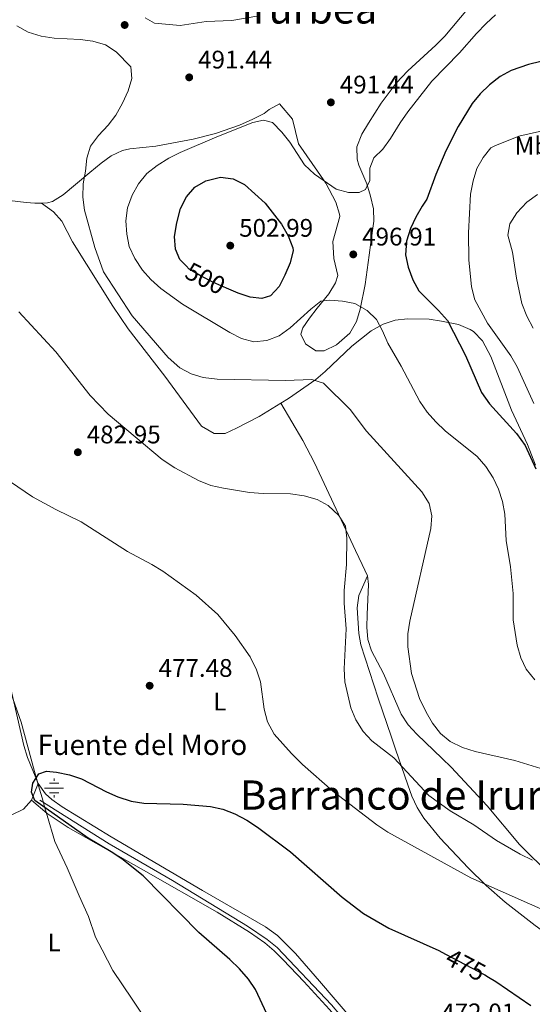
# Model space of a CAD drawing. Extents: x 573453 to 580352, y 724401 to 729106.
# Drawn here: x 573745 to 573947, y 727815 to 728202 of the extents above; entities that cross this region are included whole.
import ezdxf
from ezdxf.enums import TextEntityAlignment as Align

# ---------------------------------------------------------------- set-up
doc = ezdxf.new("R2010")
doc.units = 0
doc.header["$MEASUREMENT"] = 0
doc.linetypes.add('DGN Style 3', pattern=[110.521978, 78.94427, -31.577708])
doc.linetypes.add('DGN Style 5', pattern=[55.260989, 23.683281, -31.577708])
for name, color, linetype in [('Nivel 1', 7, 'Continuous'), ('Nivel 11', 7, 'Continuous'), ('Nivel 13', 7, 'Continuous'), ('Nivel 22', 7, 'Continuous'), ('Nivel 36', 7, 'Continuous'), ('Nivel 37', 7, 'Continuous'), ('Nivel 4', 7, 'Continuous'), ('Nivel 41', 7, 'Continuous'), ('Nivel 43', 7, 'Continuous'), ('Nivel 45', 7, 'Continuous'), ('Nivel 5', 7, 'Continuous'), ('Nivel 7', 7, 'Continuous')]:
    doc.layers.add(name, color=color, linetype=linetype)
doc.styles.add('Style-arial', font='arial.shx', dxfattribs={"bigfont": 'arialbig.shx'})
doc.styles.add('Style-ariali', font='ariali.shx', dxfattribs={"bigfont": 'arialibig.shx'})
doc.styles.add('Style-arialn', font='arialn.shx', dxfattribs={"bigfont": 'arialnbig.shx'})
doc.styles.add('Style-times', font='times.shx', dxfattribs={"bigfont": 'timesbig.shx'})

# ---------------------------------------------------------------- blocks, each defined once
blk = doc.blocks.new('5PATER')
at = {"layer": 'Nivel 7', "linetype": 'Continuous', "lineweight": 0}
h = blk.add_hatch(color=53, dxfattribs=at)
edge = h.paths.add_edge_path()
edge.add_ellipse((1.001171767711639e-08, 1.001171767711639e-08), major_axis=(-1.095731442945027, -1.110710700472634), ratio=0.9994222409660316, start_angle=0, end_angle=360)
blk = doc.blocks.new('5NACIE')
at = {"layer": 'Nivel 13', "color": 4, "linetype": 'Continuous', "lineweight": 0, "flags": 128}
for points in [[(-3.75, 0), (3.75, 0)], [(-1.875, 1.875), (1.875, 1.875)], [(0, 2.811999999918044), (0, 3.75)], [(-1.875, -1.875), (1.875, -1.875)], [(0, -2.811999999918044), (0, -3.75)]]:
    blk.add_lwpolyline(points, dxfattribs=at)

msp = doc.modelspace()

# ---------------------------------------------------------------- linework, layer by layer
at = {"layer": 'Nivel 1', "color": 7, "linetype": 'Continuous', "lineweight": 0}
msp.add_polyline3d([(573796.845, 727805.307, 476.272), (573789.2620000001, 727816.567, 476.852), (573781.679, 727827.8260000001, 476.716), (573777.4240000001, 727835.9310000001, 476.522), (573774.844, 727840.9979999999, 476.359), (573772.1129999999, 727849.115, 476.071), (573768.3659999999, 727857.2250000001, 475.802), (573763.7069999999, 727868.2520000001, 475.507), (573758.7990000001, 727878.642, 474.89), (573755.798, 727888.919, 474.455), (573755.193, 727891.024, 474.734), (573754.9450000001, 727891.8829999999, 474.974), (573753.8060000001, 727895.848, 475.258), (573752.8300000001, 727899.2409999999, 475.258), (573750.837, 727906.175, 474.974), (573745.604, 727925.717, 475.611), (573738.9809999999, 727944.3589999999, 476.796)], dxfattribs=at)
at = {"layer": 'Nivel 11', "color": 142, "linetype": 'DGN Style 3', "lineweight": 13}
msp.add_polyline3d([(573752.868, 727894.9739999999, 475.035), (573780.25, 727877.78, 474.319), (573805.1470000001, 727863.2849999999, 473.67), (573834.7660000001, 727845.371, 472.292), (573842.5700000001, 727840.105, 471.997), (573846.4040000001, 727836.889, 471.815), (573867.885, 727814.2620000001, 470.86), (573889.912, 727788.317, 470.781), (573912.841, 727761.935, 468.961), (573933.2239999999, 727739.6669999999, 469.587), (573950.6880000001, 727720.807, 468.959), (573953.814, 727716.915, 468.722), (573955.2110000001, 727714.837, 468.595)], dxfattribs=at)
at = {"layer": 'Nivel 22', "color": 30, "linetype": 'DGN Style 5', "lineweight": 30, "elevation": 500, "flags": 128}
msp.add_lwpolyline([(573827.432, 728096.212), (573821.3670000001, 728098.8260000001), (573816.4720000001, 728101.304), (573811.78, 728104.1130000001), (573810.5490000001, 728105.3489999999)], dxfattribs=at)
at = {"layer": 'Nivel 36', "color": 92, "linetype": 'Continuous', "lineweight": 0, "extrusion": (-0.00357337158074603, -0.008841152515086827, 0.9999545314851825), "elevation": -8010.63728261766, "flags": 128}
msp.add_lwpolyline([(573747.6681447891, 727852.5489430425), (573750.3403707272, 727859.1602014354)], dxfattribs=at)
at = {"layer": 'Nivel 36', "color": 92, "linetype": 'Continuous', "lineweight": 0}
for points in [[(573921.449, 728206.4450000001, 491.758), (573912.4820000001, 728195.872, 492.764), (573909.0009999999, 728192.3090000001, 492.717), (573897.95, 728182.1699999999, 492.298), (573893.352, 728177.408, 492.156), (573887.3740000001, 728169.432, 492.032), (573882.396, 728161.558, 492.156), (573879.834, 728157.2039999999, 492.606), (573877.81, 728152.2779999999, 493.371), (573877.9850000001, 728147.3640000001, 494.25), (573878.6680000001, 728145.074, 494.587), (573881.7690000001, 728137.6540000001, 494.587), (573883.2590000001, 728132.781, 494.987), (573884.3800000001, 728127.882, 495.403), (573884.483, 728123.0109999999, 495.802), (573883.369, 728114.531, 496.409), (573882.7010000001, 728109.588, 496.287), (573881.1340000001, 728098.0700000001, 495.194), (573879.2080000001, 728088.304, 494.861), (573877.764, 728083.4709999999, 494.615), (573875.1499999999, 728078.8700000001, 494.115), (573869.8030000001, 728074.25, 493.371), (573864.997, 728071.922, 492.946), (573861.6259999999, 728071.8840000001, 492.764), (573857.608, 728074.737, 493.362), (573855.7990000001, 728078.514, 493.371), (573856.507, 728081.014, 493.371), (573859.1869999999, 728084.7890000001, 493.371), (573862.2590000001, 728088.676, 493.646), (573866.7550000001, 728094.3640000001, 494.587), (573869.4850000001, 728098.6740000001, 495.311), (573870.3770000001, 728101.638, 495.802), (573868.78, 728108.3330000001, 497.017), (573868.4280000001, 728115.048, 497.017), (573871.087, 728124.7720000001, 496.489), (573871, 728125.79, 496.409), (573869.5460000001, 728130.459, 495.952), (573865.587, 728137.9029999999, 495.194), (573854.8940000001, 728153.419, 493.979), (573852.44, 728163.1699999999, 493.386), (573847.432, 728169.233, 493.371), (573843.3489999999, 728167.0390000001, 494.181), (573841.2690000001, 728165.405, 494.587), (573836.8430000001, 728163.149, 495.033), (573831.6329999999, 728160.7760000001, 495.194), (573822.149, 728157.5160000001, 494.741), (573813.2990000001, 728155.267, 493.979), (573798.649, 728152.5889999999, 492.179), (573788.446, 728151.496, 491.741), (573785.4909999999, 728150.8559999999, 491.549), (573781.047, 728148.79, 490.869), (573777.0549999999, 728145.8200000001, 489.964), (573772.6810000001, 728142.196, 489.118), (573762.1159999999, 728133.3219999999, 488.511), (573757.8489999999, 728130.76, 487.584), (573755.9410000001, 728130.24, 487.296), (573753.56, 728130.1410000001, 487.319)], [(573753.56, 728130.1410000001, 487.319), (573750.9340000001, 728130.0320000001, 487.346), (573747.476, 728130.358, 487.296), (573731.0179999999, 728132.345, 484.865), (573726.1200000001, 728133.3929999999, 484.933), (573721.307, 728133.848, 484.339)], [(573753.56, 728130.1410000001, 487.319), (573758.341, 728126.73, 487.319), (573761.575, 728123.044, 487.461), (573765.7409999999, 728114.8970000001, 487.926), (573781.6359999999, 728089.456, 488.53), (573787.736, 728080.5660000001, 488.487), (573802.1499999999, 728061.9439999999, 487.926), (573816.6399999999, 728042.256, 486.711), (573821.663, 728039.3459999999, 486.711), (573825.8929999999, 728039.412, 487.319), (573830.459, 728041.435, 487.52), (573839.328, 728046.0320000001, 487.686), (573847.9510000001, 728051.331, 488.598)], [(573752.3060000001, 727901.5360000001, 475.103), (573748.0660000001, 727911.6880000001, 474.902), (573746.5800000001, 727916.449, 475.015), (573739.7760000001, 727946.212, 476.861), (573729.896, 727979.8500000001, 477.796), (573715.6980000001, 728021.578, 479.294), (573709.729, 728037.415, 479.294), (573708.6329999999, 728042.3530000001, 479.492), (573708.55, 728049.344, 479.902), (573710.5519999999, 728064.807, 481.117), (573712.2579999999, 728074.9110000001, 481.7), (573712.6089999999, 728079.9310000001, 481.821), (573711.7379999999, 728084.737, 481.724), (573709.7960000001, 728090.068, 481.46)], [(573847.9510000001, 728051.331, 488.598), (573850.9369999999, 728053.1669999999, 488.914), (573861.6570000001, 728060.621, 490.356), (573865.425, 728063.828, 490.914), (573875.8899999999, 728073.783, 492.787), (573883.547, 728079.783, 494.743), (573888.202, 728082.435, 495.825), (573892.9709999999, 728084.0179999999, 496.815), (573897.8559999999, 728084.5900000001, 497.749), (573906.297, 728084.334, 498.784), (573911.246, 728083.6499999999, 499.28), (573917.9280000001, 728082.2760000001, 499.998), (573922.537, 728080.3770000001, 500.529), (573923.8389999999, 728079.5, 500.685), (573927.432, 728075.8189999999, 501.149), (573930.7110000001, 728069.6499999999, 501.293), (573938.7509999999, 728048.6170000001, 500.078), (573945.0900000001, 728035.074, 499.312), (573948.2960000001, 728026.861, 498.863)], [(573882.054, 727983.3219999999, 485.978), (573879.935, 727987.8200000001, 485.412), (573877.3729999999, 727993.288, 485.339), (573861.1910000001, 728027.773, 486.299), (573856.578, 728036.6370000001, 486.763), (573847.9510000001, 728051.331, 488.598)], [(573882.054, 727983.3219999999, 485.978), (573878.689, 727975.554, 485.978), (573877.9369999999, 727970.6529999999, 485.978), (573878.676, 727960.5959999999, 485.978), (573879.4850000001, 727956.152, 485.978), (573886.315, 727935.064, 486.709), (573891.496, 727919.7490000001, 486.585), (573893.0989999999, 727915.0260000001, 486.114), (573897.953, 727901.006, 483.508), (573899.5700000001, 727896.477, 482.94), (573901.5970000001, 727892.0190000001, 482.566), (573904.244, 727887.824, 482.198), (573910.7010000001, 727880.0020000001, 481.497), (573921.7479999999, 727868.2949999999, 480.508), (573928.8640000001, 727861.337, 479.9), (573936.3030000001, 727854.73, 479.294), (573948.1399999999, 727845.548, 478.201), (573951.919, 727842.7749999999, 478.079), (573960.523, 727837.8060000001, 478.079), (573964.2309999999, 727835.2490000001, 478.079), (573967.342, 727831.264, 478.079), (573968.8330000001, 727827.355, 478.079), (573971.098, 727817.632, 477.206), (573972.355, 727808.7420000001, 476.256)], [(573987.0760000001, 727806.48, 478.687), (573985.943, 727815.423, 479.902), (573985.058, 727824.3700000001, 480.51), (573984.19, 727829.2779999999, 481.053), (573981.658, 727835.02, 481.725), (573978.335, 727838.861, 482.113), (573970.696, 727845.2760000001, 482.729), (573968.0179999999, 727848.0009999999, 482.94), (573958.8130000001, 727859.8559999999, 483.238), (573954.3119999999, 727865.213, 483.548), (573941.9269999999, 727877.467, 485.978), (573929.162, 727892.7590000001, 487.778), (573915.075, 727907.9169999999, 489.624), (573911.5249999999, 727911.416, 489.754), (573901.4340000001, 727920.898, 489.016), (573898.0989999999, 727924.662, 489.024), (573895.301, 727928.8200000001, 489.035), (573888.372, 727944.8400000001, 488.409), (573883.5830000001, 727953.7990000001, 488.439), (573882.193, 727958.185, 488.409), (573881.852, 727963.091, 488.206), (573881.979, 727968.112, 487.863), (573882.507, 727979.869, 486.485), (573882.054, 727983.3219999999, 485.978)], [(573959.801, 727720.034, 470.18), (573956.554, 727719.642, 470.18), (573952.1140000001, 727721.977, 470.18), (573935.314, 727741.2180000001, 470.18), (573914.8840000001, 727763.183, 469.528), (573863.1769999999, 727823.6950000001, 472.306), (573853.7309999999, 727834.5419999999, 472.611), (573846.635, 727841.6529999999, 472.59), (573841.871, 727845.0619999999, 472.611), (573817.01, 727859.3640000001, 473.826), (573781.092, 727880.4639999999, 474.433), (573761.744, 727892.362, 475.041), (573757.6980000001, 727895.253, 475.435), (573755.1939999999, 727897.4880000001, 475.648), (573752.3060000001, 727901.5360000001, 475.103)], [(573671.2220000001, 727856.48, 478.805), (573700.318, 727870.0619999999, 477.252), (573737.5590000001, 727887.023, 475.643), (573746.534, 727891.422, 475.654), (573749.6340000001, 727894.925, 475.035)], [(573896.27, 727772.8330000001, 471.513), (573898.9680000001, 727775.3630000001, 471.513), (573886.798, 727789.861, 472.121), (573867.0360000001, 727812.4269999999, 472.108), (573856.9879999999, 727823.5150000001, 472.287), (573848.8130000001, 727832.0860000001, 472.729), (573845.2930000001, 727835.5830000001, 473.445), (573841.557, 727838.8060000001, 474.369), (573835.594, 727842.963, 474.628), (573822.8230000001, 727850.848, 474.597), (573793.7960000001, 727867.3670000001, 473.945), (573764.0590000001, 727884.129, 474.502), (573755.753, 727889.7220000001, 474.417), (573749.6340000001, 727894.925, 475.035)]]:
    msp.add_polyline3d(points, dxfattribs=at)
at = {"layer": 'Nivel 4', "color": 30, "linetype": 'Continuous', "lineweight": 30, "flags": 128}
for points, elevation in [([(573950.413, 728185.915), (573945.5320000001, 728184.7320000001), (573938.72, 728182.3430000001), (573934.318, 728179.9709999999), (573930.1470000001, 728176.6799999999), (573926.398, 728173.2139999999), (573923.264, 728169.3160000001), (573917.8119999999, 728160.3200000001), (573912.9780000001, 728150.693), (573908.9650000001, 728141.415), (573905.368, 728131.6869999999), (573903.656, 728128.952), (573901.048, 728124.6059999999), (573898.9839999999, 728120.0519999999), (573897.4099999999, 728115.1540000001), (573896.97, 728109.797), (573898.0700000001, 728104.9199999999), (573899.8640000001, 728099.8589999999), (573902.321, 728095.4979999999), (573910.0320000001, 728087.815), (573913.5519999999, 728083.8230000001), (573920.686, 728070.128), (573926.973, 728055.452), (573930.172, 728051.064), (573940.7250000001, 728039.3570000001), (573944.1270000001, 728034.6410000001), (573948.3470000001, 728025.4580000001)], 500), ([(573810.5490000001, 728105.3489999999), (573808.068, 728107.8400000001), (573806.44, 728111.926), (573805.9820000001, 728116.915), (573806.889, 728122.3219999999), (573808.4110000001, 728127.942), (573810.754, 728132.5449999999), (573814.0220000001, 728136.325), (573818.3770000001, 728138.9269999999), (573824.0760000001, 728140.3189999999), (573829.1100000001, 728139.6140000001), (573833.5930000001, 728137.3829999999), (573841.719, 728130.0860000001), (573848.111, 728121.7679999999), (573850.726, 728117.2409999999), (573852.5760000001, 728112.523), (573852.7080000001, 728111.399), (573851.5860000001, 728106.527), (573849.5290000001, 728101.7590000001), (573847.1840000001, 728097.2860000001), (573843.855, 728093.5619999999), (573840.4709999999, 728092.55), (573835.7649999999, 728093.064), (573831.027, 728094.663), (573827.432, 728096.212)], 500), ([(573749.6399999999, 727898.0349999999), (573750.172, 727901.632), (573752.53, 727905.257), (573755.514, 727906.412), (573759.435, 727906.0150000001), (573764.6059999999, 727904.9210000001), (573769.345, 727903.3230000001), (573779.129, 727898.2280000001), (573783.7080000001, 727896.223), (573788.908, 727894.5290000001), (573793.9450000001, 727893.6939999999), (573809.3470000001, 727893.409), (573820.128, 727892.466), (573825.102, 727891.433), (573829.7490000001, 727889.591), (573834.5009999999, 727887.0109999999), (573838.6939999999, 727884.287), (573851.7209999999, 727874.618), (573872.027, 727856.7919999999), (573880.44, 727850.274), (573890.486, 727844.4839999999), (573910.101, 727835.702), (573912.838, 727834.253), (573928.2860000001, 727826.0789999999), (573929.781, 727825.192), (573932.587, 727823.5290000001), (573946.479, 727814.0930000001)], 475), ([(573842.396, 727810.7930000001), (573837.943, 727820.3160000001), (573835.173, 727824.477), (573831.612, 727828.5050000001), (573827.7790000001, 727832.1259999999), (573815.5430000001, 727842.807), (573793.601, 727865.175), (573785.212, 727871.8319999999), (573781.081, 727874.649), (573771.973, 727879.9140000001), (573750.913, 727894.8090000001), (573749.6399999999, 727898.0349999999)], 475)]:
    msp.add_lwpolyline(points, dxfattribs=dict(at, elevation=elevation))
at = {"layer": 'Nivel 5', "color": 30, "linetype": 'Continuous', "lineweight": 0, "flags": 128}
for points, elevation in [([(573794.4839999999, 728203.128), (573798.1059999999, 728200.9650000001), (573808.169, 728200.0109999999), (573818.4110000001, 728201.628), (573828.56, 728202.087), (573838.4510000001, 728203.74)], 490), ([(573932.4439999999, 728204.3), (573928.837, 728200.8360000001)], 495), ([(573955.463, 727905.797), (573940.135, 727910.575), (573924.5360000001, 727914.0959999999), (573919.459, 727915.658), (573914.6769999999, 727918.0020000001), (573910.8570000001, 727921.226), (573907.727, 727925.2890000001), (573905.118, 727929.5549999999), (573902.5590000001, 727935.0349999999), (573899.337, 727944.7990000001), (573897.994, 727955.371), (573897.9979999999, 727960.52), (573898.692, 727965.4720000001), (573906.99, 728001.9210000001), (573907.3840000001, 728006.9070000001), (573906.396, 728011.7860000001), (573903.4539999999, 728016.3729999999), (573881.6840000001, 728040.3090000001), (573875.2250000001, 728048.757), (573864.756, 728059.166), (573860.165, 728060.6610000001), (573849.797, 728060.2409999999), (573822.8400000001, 728060.804), (573817.307, 728061.476), (573812.5009999999, 728062.8630000001), (573808.0279999999, 728065.2080000001), (573803.4850000001, 728069.264), (573789.246, 728085.6570000001), (573778.0190000001, 728103.0460000001), (573774.5430000001, 728112.649), (573770.5519999999, 728127.3030000001), (573769.8019999999, 728132.4110000001), (573769.9809999999, 728137.6980000001), (573770.8829999999, 728142.6710000001), (573771.392, 728147.7679999999), (573772.834, 728152.5530000001), (573775.979, 728156.726), (573779.8049999999, 728160.7509999999), (573782.8090000001, 728164.746), (573785.5419999999, 728169.5179999999), (573787.75, 728174.3800000001), (573789.1499999999, 728179.1810000001), (573788.716, 728183.7250000001), (573783.0120000001, 728189.7050000001), (573778.7930000001, 728192.5109999999), (573773.8130000001, 728193.935), (573768.852, 728194.5619999999), (573758.5050000001, 728195.05), (573753.399, 728195.8800000001), (573748.3770000001, 728197.4580000001), (573743.837, 728199.933)], 490), ([(573928.837, 728200.8360000001), (573924.9890000001, 728196.942), (573918.246, 728189.2579999999), (573907.4510000001, 728178.2), (573897.9299999999, 728166.0549999999), (573894.865, 728161.767), (573891.1769999999, 728155.5120000001), (573888.108, 728151.419), (573884.5079999999, 728147.905), (573883.004, 728143.902), (573882.949, 728139.0079999999), (573881.2420000001, 728135.4580000001), (573878.7150000001, 728134.31), (573874.5390000001, 728134.311), (573869.7080000001, 728135.6100000001), (573861.166, 728141.5460000001), (573857.2849999999, 728145.169), (573851.398, 728154.1159999999), (573848.2690000001, 728158.1130000001), (573844.557, 728161.905), (573841.0860000001, 728162.7650000001), (573836.9240000001, 728161.8530000001), (573822.6570000001, 728156.152), (573808.202, 728149.9920000001), (573803.7239999999, 728147.767), (573799.146, 728144.8940000001), (573795.148, 728141.831), (573791.754, 728137.6680000001), (573789.3530000001, 728133.2820000001), (573787.462, 728128.271), (573786.824, 728123.1070000001), (573787.165, 728117.8929999999), (573788.183, 728112.9979999999), (573790.325, 728108.351), (573793.3870000001, 728103.699), (573796.7080000001, 728099.962), (573800.638, 728096.4469999999), (573809.128, 728090.338), (573827.824, 728079.175), (573832.4269999999, 728076.8319999999), (573837.2479999999, 728075.4909999999), (573842.3829999999, 728075.946), (573847.267, 728077.845), (573851.523, 728080.9240000001), (573859.6529999999, 728088.3430000001), (573863.716, 728091.473), (573867.1680000001, 728091.852), (573872.158, 728091.5419999999), (573877.1100000001, 728090.632), (573881.976, 728087.8389999999), (573885.6200000001, 728084.2409999999), (573887.9580000001, 728079.821), (573890.0700000001, 728074.9140000001), (573895.3640000001, 728065.861)], 495), ([(573952.233, 728158.881), (573941.729, 728156.4199999999), (573932.237, 728152.6599999999), (573930.7069999999, 728151.879), (573927.699, 728148.048), (573925.169, 728143.7350000001), (573923.7420000001, 728138.9070000001), (573922.7010000001, 728133.682)], 505), ([(573922.7010000001, 728133.682), (573921.9029999999, 728118.4310000001), (573921.925, 728107.726), (573923.004, 728097.0830000001), (573924.321, 728092.014), (573929.291, 728082.8260000001), (573938.476, 728070.0079999999), (573941.0090000001, 728065.6610000001), (573947.6570000001, 728051.138)], 505), ([(573948.9879999999, 728133.4880000001), (573944.905, 728130.442), (573940.8859999999, 728126.2930000001), (573938.1610000001, 728121.915), (573937.3030000001, 728117.53)], 510), ([(573937.3030000001, 728117.53), (573939.169, 728110.773), (573940.72, 728100.5760000001), (573942.9280000001, 728090.5390000001), (573944.8729999999, 728085.575), (573947.3859999999, 728080.8019999999)], 510), ([(573744.659, 728087.264), (573759.19, 728071.568), (573772.702, 728054.29), (573779.8759999999, 728046.95), (573801.131, 728029.1540000001), (573806.1540000001, 728025.9010000001), (573815.4979999999, 728020.825), (573820.29, 728018.9410000001), (573825.331, 728017.7790000001), (573835.577, 728016.094), (573840.913, 728015.6740000001), (573851.6599999999, 728015.575), (573857.0860000001, 728014.8759999999), (573862.199, 728013.389), (573866.5549999999, 728010.946), (573870.712, 728007.1259999999), (573873.3189999999, 728002.854), (573873.916, 727998.1710000001), (573873.815, 727987.7949999999), (573872.8, 727977.47), (573872.875, 727972.47), (573873.69, 727962.439), (573872.818, 727946.6740000001), (573873.1570000001, 727941.5900000001), (573875.5349999999, 727931.2520000001), (573877.415, 727926.619), (573880.375, 727921.997), (573883.729, 727918.288), (573892.409, 727911.6769999999), (573906.2450000001, 727896.8289999999), (573914.658, 727890.777), (573923.899, 727885.1769999999), (573932.909, 727879.0249999999), (573942.192, 727873.622), (573947.0549999999, 727871.348)], 485), ([(573895.3640000001, 728065.861), (573902.7010000001, 728051.9750000001), (573905.574, 728047.7520000001), (573908.95, 728043.949), (573912.6610000001, 728040.469), (573925.2069999999, 728030.3049999999), (573928.727, 728026.314), (573931.5349999999, 728021.9199999999), (573933.7390000001, 728017.432), (573935.308, 728012.6329999999), (573936.1140000001, 728007.578), (573936.7209999999, 727997.2339999999), (573938.354, 727986.868), (573939.48, 727976.304), (573939.51, 727965.9299999999), (573941.014, 727955.9979999999), (573942.4140000001, 727951.034), (573944.631, 727946.5560000001), (573948.0390000001, 727942.398)], 495), ([(573727.108, 728029.8570000001), (573750.0530000001, 728014.463), (573759.1680000001, 728009.4340000001), (573769.24, 728004.591), (573787.4380000001, 727992.935), (573797.1159999999, 727987.7849999999), (573801.3700000001, 727985.1570000001), (573814.4920000001, 727975.716), (573823.1270000001, 727968.024), (573829.8430000001, 727959.841), (573835.7930000001, 727951.344), (573838.3389999999, 727946.27), (573839.8430000001, 727941.4979999999), (573841.3840000001, 727930.723), (573842.6340000001, 727925.8489999999), (573845.318, 727920.997), (573852.119, 727913.355), (573856.4639999999, 727909.0320000001)], 480), ([(573856.4639999999, 727909.0320000001), (573868.4169999999, 727898.4979999999), (573885.666, 727885.1599999999), (573890.0989999999, 727882.3530000001), (573922.7960000001, 727864.378), (573957.413, 727848.9950000001), (573962.413, 727846.331), (573966.554, 727843.53), (573970.865, 727839.8060000001), (573977.6089999999, 727831.8900000001), (573980.5560000001, 727827.645), (573988.592, 727814.0090000001)], 480)]:
    msp.add_lwpolyline(points, dxfattribs=dict(at, elevation=elevation))

# ---------------------------------------------------------------- block references
at = {"layer": 'Nivel 13', "color": 4, "linetype": 'Continuous', "lineweight": 0}
msp.add_blockref('5NACIE', (573758.558, 727899.727, 475.253), dxfattribs=at)
at = {"layer": 'Nivel 7', "color": 53, "linetype": 'Continuous', "lineweight": 0}
for p in [(573786.3589999999, 728200.2690000001, 489.62), (573811.7820000001, 728179.6340000001, 491.443), (573867.6229999999, 728169.79, 491.443), (573827.9680000001, 728113.362, 502.987), (573876.4469999999, 728109.9029999999, 496.911), (573767.9029999999, 728031.973, 482.949), (573796.2010000001, 727940.0179999999, 477.48)]:
    msp.add_blockref('5PATER', p, dxfattribs=at)

# ---------------------------------------------------------------- texts
at = {"layer": 'Nivel 37', "color": 92, "linetype": 'Continuous', "lineweight": 0, "style": 'Style-arialn'}
for s, p in [('Mb', (573946.8698623527, 728152.717001, 506.051)), ('L', (573823.8891597835, 727933.7790009999, 479.016)), ('L', (573758.5461597834, 727838.875001, 476.751))]:
    msp.add_text(s, height=7.000002, dxfattribs=at).set_placement(p, align=Align.MIDDLE_CENTER)
at = {"layer": 'Nivel 41', "color": 7, "linetype": 'Continuous', "lineweight": 0, "style": 'Style-arial'}
for s, p in [('491.44', (573815.2820000001, 728183.1340000001, 491.443)), ('491.44', (573871.1229999999, 728173.29, 491.443)), ('502.99', (573831.4680000001, 728116.862, 502.987)), ('496.91', (573879.9469999999, 728113.4029999999, 496.911)), ('482.95', (573771.4029999999, 728035.473, 482.949)), ('477.48', (573799.7010000001, 727943.5179999999, 477.48)), ('472.01', (573911.1070000001, 727807.8430000001, 472.012))]:
    msp.add_text(s, height=7.000002, dxfattribs=at).set_placement(p)
at = {"layer": 'Nivel 41', "color": 7, "linetype": 'Continuous', "lineweight": 0, "style": 'Style-ariali'}
for s, rotation, p in [('500', 333.1500602136763, (573818.1456876625, 728100.4572776742, 500)), ('475', 332.1134424561106, (573920.7644828958, 727830.0599007243, 475))]:
    msp.add_text(s, height=7.000002, rotation=rotation, dxfattribs=at).set_placement(p, align=Align.MIDDLE_CENTER)
at = {"layer": 'Nivel 43', "color": 4, "linetype": 'Continuous', "lineweight": 0, "style": 'Style-times'}
msp.add_text('Fuente del Moro', height=7.999998000000001, dxfattribs=at).set_placement((573751.997, 727912.7479999999, 475.01))
at = {"layer": 'Nivel 45', "color": 7, "linetype": 'Continuous', "lineweight": 0, "style": 'Style-times'}
for s, p in [('Irurbea', (573859.1365023095, 728206.5760009999, 490.097)), ('Barranco de Irurbea', (573904.9412012217, 727896.9540009999, 484.651))]:
    msp.add_text(s, height=11.500002, dxfattribs=at).set_placement(p, align=Align.MIDDLE_CENTER)

doc.saveas('drawing.dxf')
